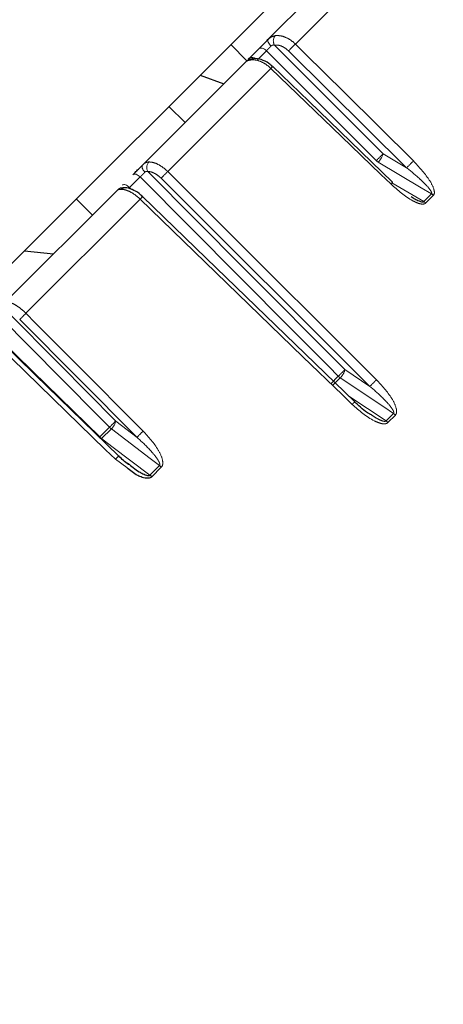
# Paper-space layout 'Sheet2' of a CAD drawing. Units: millimetres. Extents: x 14 to 2145, y 14 to 1383.
# Drawn here: x 737 to 747, y 598 to 619 of the extents above; entities that cross this region are included whole.
import ezdxf

# ---------------------------------------------------------------- set-up
doc = ezdxf.new("R2010")
doc.units = ezdxf.units.MM
doc.linetypes.add('PHANTOM', pattern=[12.7, 6.35, -1.27, 1.27, -1.27, 1.27, -1.27])
doc.styles.add('SLDTEXTSTYLE0', font='TXT', dxfattribs={"width": 0.75})
doc.dimstyles.new('SLDDIMSTYLE1', dxfattribs={"dimtxt": 11.90625, "dimasz": 12.7, "dimexe": 0, "dimexo": 0.0625, "dimgap": 2.976562, "dimtad": 0, "dimtih": 1, "dimtoh": 1, "dimdec": 1, "dimrnd": 1e-09, "dimzin": 12, "dimdsep": 46, "dimtxsty": 'SLDTEXTSTYLE0', "dimsah": 1, "dimcen": 0.09, "dimadec": 0, "dimazin": 3, "dimtfac": 1, "dimtdec": 1, "dimtofl": 0, "dimtmove": 0, "dimatfit": 3, "dimfxl": 0, "dimfrac": 2, "dimtolj": 1, "dimtzin": 12, "dimarcsym": 0})

# ---------------------------------------------------------------- blocks, each defined once
blk = doc.blocks.new('_D_26')
at = {"color": 7, "linetype": 'Continuous', "lineweight": 18, "ltscale": 5}
for p, q in [((859.854, 854.035), (660.945, 854.035)), ((667.295, 854.035), (667.295, 612.307)), ((651.905, 609.893), (648.284, 609.893)), ((648.284, 609.893), (648.284, 590.975)), ((682.685, 609.893), (686.307, 609.893)), ((686.307, 609.893), (686.307, 590.975)), ((648.284, 590.975), (651.905, 590.975)), ((686.307, 590.975), (682.685, 590.975)), ((667.295, 330.957), (667.295, 572.686)), ((819.69, 330.957), (660.945, 330.957))]:
    blk.add_line(p, q, dxfattribs=at)
for points in [[(667.295, 854.035), (665.39, 841.335), (669.2, 841.335)], [(667.295, 330.957), (669.2, 343.657), (665.39, 343.657)]]:
    blk.add_solid(points, dxfattribs=at)
at = {"color": 7, "linetype": 'Continuous', "lineweight": 18, "ltscale": 5, "char_height": 11.9062, "attachment_point": 1, "style": 'SLDTEXTSTYLE0'}
for s, insert in [('20.6', (651.905, 606.323)), ('523.1', (647.507, 588.034))]:
    blk.add_mtext(s, dxfattribs=dict(at, insert=insert))
blk = doc.blocks.new('_D_27')
at = {"color": 7, "linetype": 'Continuous', "lineweight": 18, "ltscale": 5}
for p, q in [((859.854, 854.035), (605.4, 854.035)), ((611.75, 854.035), (611.75, 554.507)), ((596.36, 552.093), (592.738, 552.093)), ((592.738, 552.093), (592.738, 533.175)), ((627.14, 552.093), (630.761, 552.093)), ((630.761, 552.093), (630.761, 533.175)), ((592.738, 533.175), (596.36, 533.175)), ((630.761, 533.175), (627.14, 533.175)), ((611.75, 215.357), (611.75, 514.886)), ((759.19, 215.357), (605.4, 215.357))]:
    blk.add_line(p, q, dxfattribs=at)
for points in [[(611.75, 854.035), (609.845, 841.335), (613.655, 841.335)], [(611.75, 215.357), (613.655, 228.057), (609.845, 228.057)]]:
    blk.add_solid(points, dxfattribs=at)
at = {"color": 7, "linetype": 'Continuous', "lineweight": 18, "ltscale": 5, "char_height": 11.9062, "attachment_point": 1, "style": 'SLDTEXTSTYLE0'}
for s, insert in [('25.1', (596.36, 548.523)), ('638.7', (591.961, 530.234))]:
    blk.add_mtext(s, dxfattribs=dict(at, insert=insert))

psp = doc.layouts.new('Sheet2')

# ---------------------------------------------------------------- linework, layer by layer
at = {"color": 7, "linetype": 'Continuous', "lineweight": 25, "ltscale": 5}
for p, q in [((730.492121, 607.332012), (760.564083, 637.403974)), ((742.688716, 618.8215), (744.641338, 620.774122)), ((741.873575, 618.713467), (742.227129, 618.359914)), ((742.278284, 618.411069), (742.481963, 618.614748)), ((742.278629, 618.411414), (742.257991, 618.390775)), ((739.941886, 616.074671), (742.204094, 618.336879)), ((742.204183, 618.336967), (742.201455, 618.33424)), ((742.204094, 618.336879), (742.204433, 618.337218)), ((741.200483, 618.040374), (741.722693, 617.855477)), ((740.519551, 617.359443), (740.873105, 617.005889)), ((736.890918, 613.023703), (739.393976, 615.52676)), ((738.492174, 615.332066), (738.845728, 614.978513)), ((737.35751, 614.197401), (737.995953, 614.128737))]:
    psp.add_line(p, q, dxfattribs=at)
at = {"color": 8, "linetype": 'PHANTOM', "lineweight": 18, "ltscale": 5}
for p, q in [((745.238173, 620.676192), (743.287306, 618.725324)), ((742.655857, 618.578361), (742.451062, 618.373566)), ((745.724246, 616.013117), (743.138244, 618.574411)), ((742.753399, 618.191418), (740.493243, 615.931261)), ((745.207683, 616.320214), (745.724246, 616.013117)), ((739.890331, 615.812834), (739.65879, 615.581294)), ((744.919836, 611.2261), (740.348338, 615.784505)), ((739.65879, 615.581294), (739.69903, 615.54199)), ((745.403074, 615.684202), (746.097679, 615.274294)), ((746.097679, 615.274294), (746.2679, 615.444515)), ((746.310341, 615.411874), (746.140055, 615.241588)), ((739.889615, 615.327634), (737.388843, 612.826862)), ((739.8211, 610.109971), (737.252526, 612.688694)), ((744.373218, 611.592933), (744.919836, 611.2261)), ((744.061343, 611.281057), (744.228532, 611.448247)), ((744.270824, 611.413606), (744.103569, 611.246351)), ((744.460401, 611.008823), (745.272957, 610.467936)), ((745.272957, 610.467936), (745.436432, 610.631411)), ((745.47779, 610.597688), (745.314253, 610.434151)), ((739.354351, 610.466882), (739.8211, 610.109971)), ((739.005614, 610.118145), (739.21827, 610.330802)), ((739.259373, 610.294972), (739.046634, 610.082232)), ((739.005614, 610.118145), (738.997544, 610.109931)), ((739.03634, 610.0723), (739.046634, 610.082232)), ((739.597347, 609.447387), (739.347612, 609.629944)), ((740.104017, 609.280632), (740.312843, 609.489458)), ((740.353014, 609.454547), (740.144108, 609.245642))]:
    psp.add_line(p, q, dxfattribs=at)
at = {"color": 8, "linetype": 'PHANTOM', "lineweight": 18, "ltscale": 5, "flags": 128}
for points in [[(742.688716, 618.8215), (742.684019, 618.812789), (742.683514, 618.800392), (742.687221, 618.784779), (742.694999, 618.766542), (742.706554, 618.746371), (742.721449, 618.725028), (742.739119, 618.703322), (742.758896, 618.682075)], [(742.481963, 618.614748), (742.497319, 618.626072), (742.516122, 618.632935), (742.537658, 618.635076), (742.561108, 618.632414), (742.585581, 618.625048), (742.610148, 618.613261), (742.633873, 618.597498), (742.655857, 618.578361)], [(745.058633, 616.171165), (744.846713, 616.383476), (743.999029, 617.232721), (742.655857, 618.578361)], [(742.829357, 618.703087), (743.962863, 617.567417), (745.207683, 616.320214)], [(743.287306, 618.725324), (743.500408, 618.514244), (744.352817, 617.669922), (745.873216, 616.163938)], [(745.377048, 615.65938), (745.161188, 615.867704), (744.297748, 616.700997), (742.753399, 618.191418)], [(739.941886, 616.074671), (739.93392, 616.06269), (739.93027, 616.047148), (739.931075, 616.028633), (739.936303, 616.007846), (739.945757, 615.985574), (739.95908, 615.962659), (739.975766, 615.939969), (739.995185, 615.918364)], [(746.2679, 615.444515), (746.043524, 615.577901), (745.102008, 616.137607)], [(739.731505, 615.86429), (739.743937, 615.872691), (739.759928, 615.876741), (739.778869, 615.876288), (739.800041, 615.871347), (739.82264, 615.862107), (739.845806, 615.848919), (739.868659, 615.832284), (739.890331, 615.812834)], [(744.228532, 611.448247), (744.01706, 611.661007), (743.171171, 612.512046), (739.890331, 615.812834)], [(740.059505, 615.933235), (742.160826, 613.818971), (744.373218, 611.592933)], [(740.493243, 615.931261), (740.705631, 615.719466), (741.555181, 614.872286), (745.064556, 611.372671)], [(739.501227, 615.634011), (739.513414, 615.642167), (739.529169, 615.645982), (739.547893, 615.645311), (739.568874, 615.64018), (739.591316, 615.630783), (739.614365, 615.617478), (739.637145, 615.60077), (739.65879, 615.581294)], [(744.532303, 610.832043), (744.316798, 611.040721), (743.454778, 611.875435), (739.889615, 615.327634)], [(739.21827, 610.330802), (739.007226, 610.543989), (738.163046, 611.396738), (736.825427, 612.747931)], [(736.985876, 612.859606), (738.114686, 611.719241), (739.354351, 610.466882)], [(737.388843, 612.826862), (737.600508, 612.614343), (738.447164, 611.764268), (739.957304, 610.248025)], [(736.574177, 612.49668), (736.682329, 612.390881), (737.540126, 611.551749), (739.005614, 610.118145)], [(739.347612, 609.629944), (739.132564, 609.83908), (738.272372, 610.675622), (736.733835, 612.171854)], [(745.436432, 610.631411), (745.222339, 610.775081), (744.270824, 611.413606)], [(740.312843, 609.489458), (740.110102, 609.644479), (739.259373, 610.294972)], [(739.046634, 610.082232), (739.270693, 609.912373), (740.104017, 609.280632)]]:
    psp.add_lwpolyline(points, dxfattribs=at)
at = {"color": 7, "linetype": 'Continuous', "lineweight": 25, "ltscale": 5, "flags": 128}
for points in [[(745.416224, 615.698615), (743.579739, 617.471111), (742.792664, 618.230741)], [(744.586889, 610.886331), (741.337146, 614.033385), (739.944374, 615.382096)], [(739.419394, 609.700971), (737.589831, 611.480389), (736.805728, 612.242992)]]:
    psp.add_lwpolyline(points, dxfattribs=at)
at = {"color": 8, "linetype": 'PHANTOM', "lineweight": 18, "ltscale": 25}
for centre, radius, start, end in [((742.990514, 618.793869), 0.184968, 141.7835273, 209.393101), ((747.830061, 614.089215), 6.490773, 134.4172918, 136.2898017), ((742.34116, 618.308957), 0.119917, 49.0205722, 121.6230698), ((742.369268, 618.320527), 0.080675, 98.2869454, 136.3598767), ((743.435668, 617.549465), 0.9368, 133.3439891, 136.7438569), ((738.029831, 623.349017), 10.046174, 314.3989002, 315.6010998), ((744.784369, 616.443305), 0.440847, 316.0974899, 343.786671), ((740.212518, 616.024252), 0.178037, 138.2660649, 210.7455404), ((745.215675, 616.329339), 0.222893, 225.2060375, 239.3389447), ((750.418617, 611.525341), 6.494401, 134.4186055, 136.2889218), ((744.511229, 611.819037), 5.749313, 134.3359105, 136.3913387), ((739.550978, 615.470821), 0.102905, 91.7011119, 136.568747), ((746.194514, 614.882321), 1.127862, 133.6345143, 136.4516027), ((740.779271, 614.4879), 1.223372, 133.0346471, 136.6535169), ((746.15434, 615.252954), 0.222691, 45.5311453, 59.3399721), ((745.982057, 615.080686), 0.225505, 45.5218517, 59.1545478), ((740.669917, 609.453415), 4.70591, 134.2047152, 136.5680405), ((737.656207, 618.165258), 9.397537, 314.3762257, 315.6237743), ((744.015696, 611.678178), 0.367544, 313.958891, 346.5891093), ((744.428064, 611.648709), 0.282839, 225.1332319, 236.2248285), ((749.084634, 607.25863), 5.752074, 134.3381685, 136.3900042), ((745.413902, 610.00011), 1.212159, 133.020366, 136.6602757), ((745.279368, 610.396568), 0.282524, 45.3868631, 56.2253014), ((733.537806, 616.147347), 8.130183, 314.3218705, 315.6781295), ((739.067114, 610.513384), 0.290977, 311.3561974, 350.8039733), ((745.112636, 610.229847), 0.287036, 45.3792204, 56.0450436), ((739.505403, 610.618699), 0.406608, 225.0762276, 232.7655168), ((743.238324, 606.874781), 4.705728, 134.2059692, 136.5674274), ((739.301913, 610.4152), 0.419565, 225.0729822, 232.5233874), ((740.556167, 608.479934), 1.668271, 132.9533124, 136.4219094), ((740.067081, 609.166096), 0.406155, 45.2511589, 52.7643536)]:
    psp.add_arc(centre, radius, start, end, dxfattribs=at)
at = {"color": 7, "linetype": 'Continuous', "lineweight": 25, "ltscale": 25}
for centre, radius, start, end in [((739.500019, 615.420715), 0.14997, 94.8491875, 134.9994717), ((745.081079, 615.984968), 0.440817, 315.169979, 319.4893814), ((739.849363, 608.948388), 0.41861, 45.2427479, 52.5310221)]:
    psp.add_arc(centre, radius, start, end, dxfattribs=at)
at = {"color": 7, "linetype": 'Continuous', "lineweight": 25, "ltscale": 5}
for points, knots in [([(742.481963, 618.614748), (742.501619, 618.634403), (742.54093, 618.673714), (742.615214, 618.747999), (742.66363, 618.796414), (742.688716, 618.8215)], [0, 0, 0, 0, 0.325171698, 0.650344005, 1, 1, 1, 1]), ([(742.357531, 618.399884), (742.347034, 618.398359), (742.312223, 618.393301), (742.272646, 618.380675), (742.233402, 618.362579), (742.213236, 618.344406), (742.204736, 618.336746)], [0, 0, 0, 0, 0.178026979, 0.590350942, 0.827333361, 1, 1, 1, 1]), ([(742.789242, 618.227038), (742.762818, 618.253021), (742.689815, 618.324808), (742.546422, 618.387313), (742.423131, 618.416113), (742.366083, 618.398791), (742.358133, 618.396377)], [0, 0, 0, 0, 0.215519555, 0.595433802, 0.943617751, 1, 1, 1, 1]), ([(739.731505, 615.86429), (739.753221, 615.886006), (739.796653, 615.929438), (739.872423, 616.005207), (739.918178, 616.050963), (739.941886, 616.074671)], [0, 0, 0, 0, 0.325171698, 0.650344005, 1, 1, 1, 1]), ([(739.548776, 615.573504), (739.540572, 615.573371), (739.519474, 615.573028), (739.499611, 615.571326), (739.487903, 615.5701), (739.487125, 615.570016), (739.486922, 615.569994)], [0, 0, 0, 0, 0.266825391, 0.686185705, 0.918123205, 1, 1, 1, 1]), ([(739.941888, 615.379389), (739.916766, 615.404114), (739.846916, 615.472859), (739.71313, 615.542672), (739.604996, 615.582873), (739.551358, 615.572472), (739.547922, 615.571806)], [0, 0, 0, 0, 0.213965007, 0.594914937, 0.974055651, 1, 1, 1, 1]), ([(745.820396, 615.384432), (745.835154, 615.37397), (745.875077, 615.345667), (745.952646, 615.307863), (746.024064, 615.274577), (746.073436, 615.266592), (746.088415, 615.268702), (746.094611, 615.271545), (746.096967, 615.273657), (746.097679, 615.274294)], [0, 0, 0, 0, 0.1743715, 0.471703843, 0.827113325, 0.921867689, 0.960878573, 0.988179203, 1, 1, 1, 1]), ([(744.929308, 610.612288), (744.922147, 610.616235), (744.802635, 610.682105), (744.691108, 610.783109), (744.593237, 610.880637), (744.587226, 610.886627)], [0, 0, 0, 0, 0.056446675, 0.942047887, 1, 1, 1, 1]), ([(739.643571, 609.508958), (739.640454, 609.510898), (739.557044, 609.562817), (739.488714, 609.63526), (739.422938, 609.704997)], [0, 0, 0, 0, 0.03736553, 1, 1, 1, 1]), ([(739.615587, 609.544905), (739.696818, 609.477984), (739.80173, 609.391554), (739.953864, 609.308865), (740.025491, 609.27602), (740.076931, 609.270086), (740.093255, 609.273543), (740.100313, 609.277247), (740.103157, 609.279846), (740.104017, 609.280632)], [0, 0, 0, 0, 0.552638954, 0.713746411, 0.90632256, 0.957664552, 0.978802328, 0.993594984, 1, 1, 1, 1]), ([(740.144108, 609.245642), (740.142425, 609.244035), (740.132025, 609.234105), (740.106412, 609.219688), (740.036238, 609.20641), (739.941906, 609.227753), (739.776044, 609.292828), (739.673394, 609.381612), (739.597347, 609.447387)], [0, 0, 0, 0, 0.011792714, 0.072875972, 0.144749482, 0.361760837, 0.527167643, 1, 1, 1, 1]), ([(759.426807, 606.690649), (759.40113, 606.64985), (759.349166, 606.567284), (758.813455, 605.985424), (757.902082, 605.028326), (756.578784, 603.662108), (754.897499, 601.942662), (752.933269, 599.946794), (750.706707, 597.695439), (748.320721, 595.292658), (745.800277, 592.763595), (743.262477, 590.225746), (740.733442, 587.705232), (738.330084, 585.318565), (736.076847, 583.090021), (734.077578, 581.122309), (732.353782, 579.436613), (730.98312, 578.108826), (729.989259, 577.162162), (729.418445, 576.637807), (729.340991, 576.591148), (729.30657, 576.570412)], [0, 0, 0, 0, 0.048115125, 0.097373122, 0.150304411, 0.204771067, 0.25768577, 0.312133831, 0.36506819, 0.419538528, 0.472468639, 0.526934815, 0.579842904, 0.634284242, 0.687199924, 0.741649268, 0.794590166, 0.849067873, 0.901988734, 0.956444074, 1, 1, 1, 1])]:
    psp.add_open_spline(points, degree=3, knots=knots, dxfattribs=at)
at = {"color": 8, "linetype": 'PHANTOM', "lineweight": 18, "ltscale": 5}
for points, knots in [([(742.688716, 618.8215), (742.689239, 618.822022), (742.713069, 618.845772), (742.763757, 618.88688), (742.817756, 618.901082), (742.845189, 618.908296)], [0, 0, 0, 0, 0.010924578, 0.497534326, 1, 1, 1, 1]), ([(742.845189, 618.908296), (742.888162, 618.909795), (742.974107, 618.912792), (743.119268, 618.856549), (743.22414, 618.785332), (743.276009, 618.736056), (743.287306, 618.725324)], [0, 0, 0, 0, 0.30502218, 0.610042948, 0.915069124, 1, 1, 1, 1]), ([(742.758896, 618.682075), (742.758032, 618.681217), (742.745881, 618.669143), (742.720987, 618.644282), (742.685107, 618.60817), (742.665607, 618.588297), (742.655857, 618.578361)], [0, 0, 0, 0, 0.024867247, 0.349892871, 0.674937238, 1, 1, 1, 1]), ([(742.829357, 618.703087), (742.819882, 618.70424), (742.806947, 618.705816), (742.786192, 618.701098), (742.7716, 618.693813), (742.761923, 618.684872), (742.758896, 618.682075)], [0, 0, 0, 0, 0.384654682, 0.525157082, 0.85146014, 1, 1, 1, 1]), ([(743.138244, 618.574411), (743.130351, 618.581939), (743.094114, 618.616503), (743.020845, 618.666497), (742.919428, 618.706061), (742.85938, 618.704078), (742.829357, 618.703087)], [0, 0, 0, 0, 0.084930587, 0.389956885, 0.694978318, 1, 1, 1, 1]), ([(742.310885, 618.376203), (742.285539, 618.371079), (742.235868, 618.361038), (742.21454, 618.344821), (742.204094, 618.336879)], [0, 0, 0, 0, 0.5102563843, 1, 1, 1, 1]), ([(742.753399, 618.191418), (742.71062, 618.228042), (742.625062, 618.301292), (742.480623, 618.365767), (742.37527, 618.383026), (742.322961, 618.377482), (742.310885, 618.376203)], [0, 0, 0, 0, 0.303015835, 0.606033921, 0.909045756, 1, 1, 1, 1]), ([(739.941886, 616.074671), (739.942355, 616.075138), (739.963706, 616.096408), (740.008465, 616.131588), (740.055675, 616.139001), (740.079659, 616.142766)], [0, 0, 0, 0, 0.010924578, 0.497534326, 1, 1, 1, 1]), ([(740.079659, 616.142766), (740.117789, 616.139422), (740.194049, 616.132734), (740.32943, 616.066711), (740.430519, 615.991711), (740.482025, 615.942072), (740.493243, 615.931261)], [0, 0, 0, 0, 0.30502218, 0.610042948, 0.915069124, 1, 1, 1, 1]), ([(746.2679, 615.444515), (746.269432, 615.446611), (746.272602, 615.450951), (746.273715, 615.465174), (746.262894, 615.495899), (746.208365, 615.576214), (746.119538, 615.66886), (745.951583, 615.828781), (745.823032, 615.933016), (745.724246, 616.013117)], [0, 0, 0, 0, 0.012267795, 0.025399138, 0.064503673, 0.1457635, 0.399677997, 0.538676373, 1, 1, 1, 1]), ([(745.873216, 616.163938), (745.994098, 616.034041), (746.168985, 615.846112), (746.307756, 615.600545), (746.334005, 615.48981), (746.330329, 615.439125), (746.316487, 615.420254), (746.310341, 615.411874)], [0, 0, 0, 0, 0.5615797751, 0.8124681569, 0.9038702335, 0.9573108452, 1, 1, 1, 1]), ([(739.995185, 615.918364), (739.994385, 615.917569), (739.983125, 615.906386), (739.959182, 615.882476), (739.922696, 615.845759), (739.901119, 615.82381), (739.890331, 615.812834)], [0, 0, 0, 0, 0.024867247, 0.349892871, 0.674937238, 1, 1, 1, 1]), ([(740.059505, 615.933235), (740.050878, 615.935236), (740.0391, 615.937969), (740.020213, 615.935118), (740.006906, 615.929119), (739.997978, 615.920926), (739.995185, 615.918364)], [0, 0, 0, 0, 0.384654682, 0.525157082, 0.85146014, 1, 1, 1, 1]), ([(740.348338, 615.784505), (740.340503, 615.792091), (740.304529, 615.826919), (740.233928, 615.87958), (740.139383, 615.926017), (740.086131, 615.930829), (740.059505, 615.933235)], [0, 0, 0, 0, 0.084930587, 0.389956885, 0.694978318, 1, 1, 1, 1]), ([(746.140055, 615.241588), (746.138672, 615.240282), (746.130127, 615.232208), (746.108126, 615.221399), (746.045374, 615.215565), (745.957083, 615.242718), (745.710407, 615.361899), (745.530575, 615.522377), (745.377048, 615.65938)], [0, 0, 0, 0, 0.0079010419, 0.0488264304, 0.0969812174, 0.2423774226, 0.3531989141, 1, 1, 1, 1]), ([(739.476248, 615.541566), (739.454665, 615.540205), (739.412367, 615.537537), (739.400022, 615.530303), (739.393976, 615.52676)], [0, 0, 0, 0, 0.5102563843, 1, 1, 1, 1]), ([(739.889615, 615.327634), (739.847477, 615.364899), (739.763202, 615.439432), (739.627794, 615.512938), (739.532482, 615.540238), (739.486796, 615.541317), (739.476248, 615.541566)], [0, 0, 0, 0, 0.303015835, 0.606033921, 0.909045756, 1, 1, 1, 1]), ([(737.006863, 613.06997), (737.039622, 613.061255), (737.105139, 613.043824), (737.229687, 612.966968), (737.326596, 612.887789), (737.377711, 612.837758), (737.388843, 612.826862)], [0, 0, 0, 0, 0.30502218, 0.610042948, 0.915069124, 1, 1, 1, 1]), ([(745.064556, 611.372671), (745.184234, 611.241757), (745.357361, 611.052375), (745.488034, 610.79903), (745.508325, 610.682461), (745.500927, 610.628083), (745.484906, 610.607035), (745.47779, 610.597688)], [0, 0, 0, 0, 0.561603966, 0.812420812, 0.903827958, 0.957287011, 1, 1, 1, 1]), ([(745.436432, 610.631411), (745.438218, 610.63376), (745.441915, 610.638622), (745.444349, 610.654154), (745.435801, 610.687119), (745.386079, 610.772103), (745.301705, 610.868948), (745.140716, 611.035548), (745.01584, 611.143277), (744.919836, 611.2261)], [0, 0, 0, 0, 0.012272888, 0.025411653, 0.064523432, 0.145780415, 0.399619694, 0.538428779, 1, 1, 1, 1]), ([(745.314253, 610.434151), (745.312708, 610.43268), (745.303111, 610.423551), (745.279059, 610.410662), (745.212194, 610.400561), (745.120476, 610.423937), (744.866613, 610.535574), (744.686294, 610.695482), (744.532303, 610.832043)], [0, 0, 0, 0, 0.007859853, 0.048804692, 0.096971183, 0.242002257, 0.352671637, 1, 1, 1, 1]), ([(744.933344, 610.618628), (744.967482, 610.592646), (745.026037, 610.54808), (745.124878, 610.497797), (745.196487, 610.465145), (745.247076, 610.458549), (745.262848, 610.461479), (745.269535, 610.464829), (745.272166, 610.467218), (745.272957, 610.467936)], [0, 0, 0, 0, 0.334955319, 0.574528701, 0.860527893, 0.936986444, 0.968462146, 0.990509946, 1, 1, 1, 1]), ([(739.957304, 610.248025), (740.076123, 610.116066), (740.248026, 609.925153), (740.37274, 609.665529), (740.388624, 609.544429), (740.378471, 609.487267), (740.360842, 609.464609), (740.353014, 609.454547)], [0, 0, 0, 0, 0.561579775, 0.812468157, 0.903870233, 0.957310845, 1, 1, 1, 1]), ([(740.312843, 609.489458), (740.314818, 609.491997), (740.318906, 609.497254), (740.322369, 609.513828), (740.315685, 609.54869), (740.270101, 609.63795), (740.189737, 609.73906), (740.035321, 609.91252), (739.914187, 610.024171), (739.8211, 610.109971)], [0, 0, 0, 0, 0.012267795, 0.025399138, 0.064503673, 0.1457635, 0.399677997, 0.538676373, 1, 1, 1, 1])]:
    psp.add_open_spline(points, degree=3, knots=knots, dxfattribs=at)

# ---------------------------------------------------------------- dimensions: what is measured, and where the dimension line sits
at = {"color": 7, "linetype": 'Continuous', "lineweight": 18, "ltscale": 5}
for base, p1, p2, picture, middle in [((611.749578, 854.035219), (765.539865, 215.357354), (866.203825, 854.035219), '_D_27', (611.749578, 534.696287)), ((667.295282, 330.957354), (866.203825, 854.035219), (826.039865, 330.957354), '_D_26', (667.295282, 592.496287))]:
    dim = psp.add_linear_dim(base=base, p1=p1, p2=p2, angle=90, dimstyle='SLDDIMSTYLE1', dxfattribs=at)
    dim.commit()
    dim.dimension.update_dxf_attribs({"geometry": picture, "text_midpoint": middle, "dimtype": 160})

doc.saveas('drawing.dxf')
